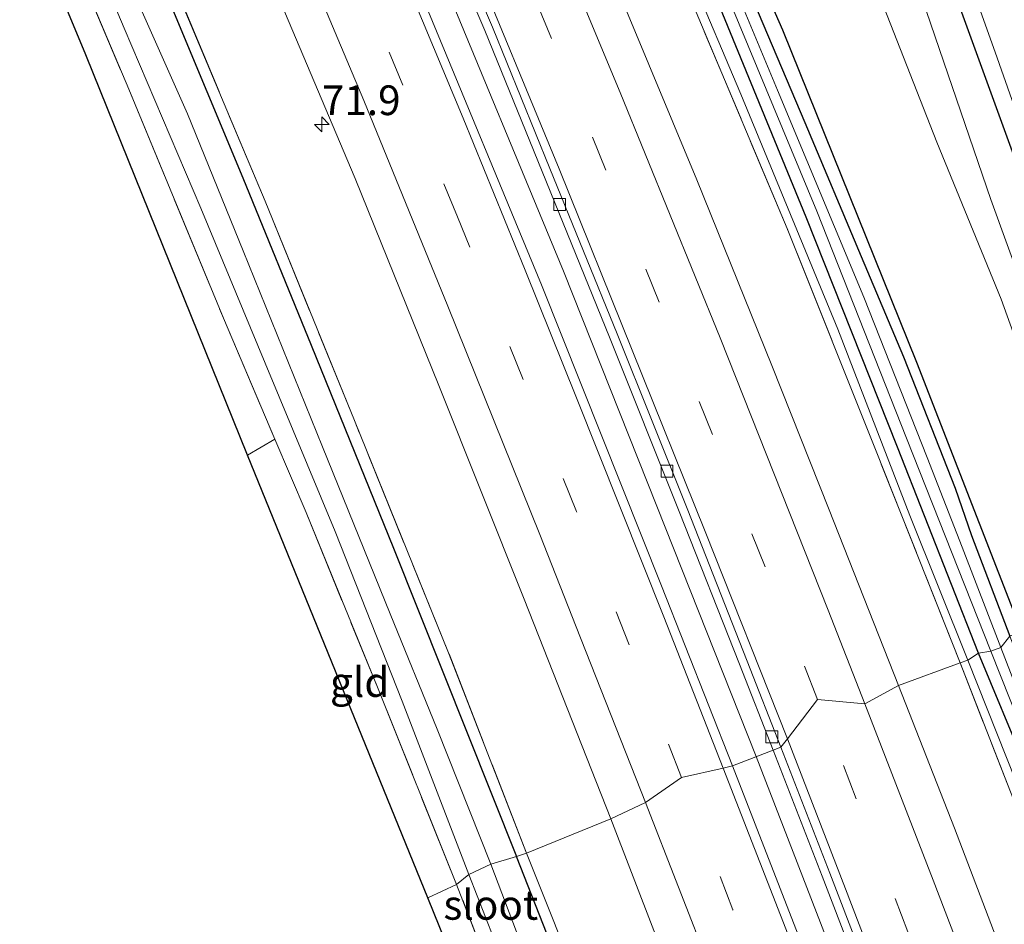
# Model space of a CAD drawing. Units: metres. Extents: x 191713 to 200010, y 400000 to 406251.
# Drawn here: x 195652 to 195735, y 400628 to 400704 of the extents above; entities that cross this region are included whole.
import ezdxf
from ezdxf.enums import TextEntityAlignment as Align

# ---------------------------------------------------------------- set-up
doc = ezdxf.new("R2010")
doc.units = ezdxf.units.M
doc.linetypes.add('IE-TERREINAFSCHEIDING', pattern=[10, 8, -2])
doc.linetypes.add('VW-3-9_STREEP', pattern=[12, 3, -9])
doc.layers.get('0').update_dxf_attribs({"lineweight": 25})
for name, color, linetype, lineweight in [('B-ME-AM-KILOMETR-S-B1', 7, 'Continuous', 18), ('B-ME-BV-GELEIDECONSTRUCTIE-GELEIDERAIL-L-B1', 213, 'BV-GELEIDERAIL', 18), ('B-ME-GR-STRUIKEN-GV-B6', 93, 'Continuous', 18), ('B-ME-GW-KRUINLIJN-L-B1', 93, 'Continuous', 18), ('B-ME-IE-GRASLAND-GV-B6', 93, 'Continuous', 18), ('B-ME-IE-GRONDWERKLIJN-GROND_INGERICHT-GV-B6', 253, 'Continuous', 18), ('B-ME-IE-GRONDWERKLIJN-GROND_NIETINGERICHT-GV-B6', 253, 'Continuous', 18), ('B-ME-IE-HULPGEOMETRIE-L-B1', 53, 'Continuous', 18), ('B-ME-IE-TERREINAFSCHEIDING-RASTERHEKWERK-L-B1', 8, 'IE-TERREINAFSCHEIDING', 18), ('B-ME-OG-WATER-GV-B6', 153, 'Continuous', 18), ('B-ME-VH-VERH_SOORT-BETON-OVERIG-GV-B6', 8, 'IE-TERREINAFSCHEIDING-NATUURLIJK-HOUTWAL', 18), ('B-ME-VH-VERH_SOORT-BITUMEN-GV-B6', 8, 'IE-TERREINAFSCHEIDING-NATUURLIJK-HOUTWAL', 18), ('B-ME-VV-KOLK-S-B1', 8, 'Continuous', 18), ('B-ME-VW-MARKERING-39STREEP-015-L-B1', 255, 'VW-3-9_STREEP', 18), ('B-ME-VW-MARKERING-STREEP-015-L-B1', 7, 'Continuous', 18)]:
    doc.layers.add(name, color=color, linetype=linetype, lineweight=lineweight)
for name, color, linetype in [('B-ME-GR-BOMENRIJ-L-B1', 10, 'Continuous'), ('B-ME-GW-INSTEEKWATERGANG-L-B1', 10, 'Continuous'), ('B-ME-KG-KADASTRAAL-OPNAMEDTMGRENS-L-B1', 10, 'Continuous')]:
    doc.layers.add(name, color=color, linetype=linetype)
doc.styles.add('NLCS-ISO', font='NLCS-ISO.TTF')
doc.linetypes.add('BV-GELEIDERAIL', pattern='A,10,-3,[108,NLCS.SHX,S=1,R=0,X=0,Y=0],-3', length=16)
doc.linetypes.add('IE-TERREINAFSCHEIDING-NATUURLIJK-HOUTWAL', pattern='A,7,-1.5,[67,NLCS.SHX,S=0.75,R=45,X=0,Y=0],-1.5,7,-1.5,[70,NLCS.SHX,S=0.75,R=0,X=0,Y=0],-1.5', length=20)

# ---------------------------------------------------------------- blocks, each defined once
blk = doc.blocks.new('hecto')
for p, q in [((0, 0.625), (-0.625, 0)), ((0, -0.625), (0, 0.625)), ((-0.625, 0), (0.625, 0)), ((0.625, 0), (0, -0.625))]:
    blk.add_line(p, q)
blk = doc.blocks.new('kolk')
blk.add_lwpolyline([(-0.5, -0.5), (0.5, -0.5), (0.5, 0.5), (-0.5, 0.5)], close=True)

msp = doc.modelspace()

# ---------------------------------------------------------------- linework, layer by layer
at = {"layer": 'B-ME-BV-GELEIDECONSTRUCTIE-GELEIDERAIL-L-B1'}
for points in [[(195713.69, 400641.971, 17.599), (195705.312, 400663.052, 17.599), (195697.439, 400682.829, 17.604), (195686.753, 400708.674, 17.604), (195676.79, 400731.983, 17.612), (195667.162, 400753.956, 17.558), (195655.546, 400779.333, 17.636), (195645.339, 400801.002, 17.649), (195636.583, 400819.002, 17.599), (195625.866, 400840.497, 17.62), (195614.313, 400862.985, 17.599), (195602.448, 400885.395, 17.55), (195591.569, 400905.227, 17.563), (195583.777, 400919.288, 17.55), (195571.139, 400941.165, 17.571), (195566.527, 400949.116, 17.561)], [(195713.69, 400641.971, 17.599), (195721.876, 400620.797, 17.556), (195730.793, 400597.138, 17.568), (195743.261, 400563.435, 17.56), (195753.79, 400534.6, 17.585), (195766.767, 400498.232, 17.581), (195777.519, 400468.085, 17.568), (195786.84, 400441.689, 17.577), (195795.741, 400416.598, 17.568), (195805.102, 400390.237, 17.568), (195813.972, 400365.066, 17.577), (195822.841, 400339.957, 17.577), (195831.762, 400314.828, 17.556), (195837.11, 400299.746, 17.544)]]:
    msp.add_polyline3d(points, dxfattribs=at)
at = {"layer": 'B-ME-GR-BOMENRIJ-L-B1'}
for points in [[(195632.926, 400979.93, 16.63), (195637.994, 400966.036, 16.594), (195644.945, 400945.333, 16.594), (195651.204, 400927.323, 16.611), (195656.166, 400912.88, 16.623), (195664.126, 400891.091, 16.853), (195672.426, 400868.709, 16.877), (195679.556, 400847.814, 16.968), (195687.86, 400825.148, 16.943), (195694.391, 400806.931, 16.943), (195700.663, 400789.706, 16.927), (195709.146, 400766.558, 16.803), (195714.995, 400749.127, 16.812), (195722.942, 400726.212, 16.824), (195729.616, 400708.347, 16.824), (195739.832, 400680.243, 16.812), (195746.995, 400660.17, 16.775), (195747.896, 400657.944, 16.795)], [(195735.944, 400652.717, 15.667), (195727.222, 400675.128, 15.667), (195715.932, 400703.114, 15.667), (195707.898, 400721.366, 15.667), (195696.425, 400749.112, 15.655), (195688.29, 400767.262, 15.573), (195676.123, 400794.91, 15.692), (195667.424, 400812.827, 15.63), (195658.91, 400830.415, 15.63), (195649.873, 400848.859, 15.655), (195641.371, 400865.232, 15.655), (195631.731, 400883.144, 15.651), (195622.381, 400900.897, 15.515), (195612.718, 400918.784, 15.515), (195603.33, 400936.248, 15.478), (195593.132, 400953.196, 15.462), (195589.525, 400959.112, 15.335)]]:
    msp.add_polyline3d(points, dxfattribs=at)
at = {"layer": 'B-ME-GR-STRUIKEN-GV-B6'}
for points in [[(195697.282, 400792.304, 16.824), (195702.322, 400779.265, 16.799), (195705.85, 400766.273, 16.734), (195709.678, 400753.214, 16.734), (195714.877, 400738.469, 16.746), (195719.162, 400726.539, 16.746), (195726.935, 400707.906, 16.726), (195733.432, 400688.848, 16.726), (195739.972, 400670.862, 16.738), (195745.087, 400657.309, 16.738), (195743.459, 400655.929, 15.675)], [(195745.087, 400657.309, 16.738), (195739.972, 400670.862, 16.738), (195733.432, 400688.848, 16.726), (195726.935, 400707.906, 16.726), (195719.162, 400726.539, 16.746), (195714.877, 400738.469, 16.746), (195709.678, 400753.214, 16.734), (195705.85, 400766.273, 16.734), (195702.322, 400779.265, 16.799), (195697.282, 400792.304, 16.824)], [(195743.459, 400655.929, 15.675), (195740.972, 400662.005, 15.651), (195734.306, 400680.463, 15.651), (195728.887, 400693.673, 15.651), (195721.906, 400711.517, 15.626), (195717.548, 400723.678, 15.655), (195713.959, 400732.639, 15.634), (195710.961, 400741.198, 15.605), (195708.343, 400749.156, 15.659), (195705.792, 400755.867, 15.712), (195704.089, 400762.011, 15.741), (195701.949, 400769.518, 15.749), (195698.91, 400779.009, 15.749), (195696.249, 400786.516, 15.802)], [(195749.529, 400658.19, 16.705), (195745.323, 400668.675, 16.656), (195740.999, 400680.867, 16.676), (195733.801, 400701.259, 16.767), (195727.521, 400718.869, 16.771), (195722.365, 400733.589, 16.758), (195716.146, 400750.766, 16.738), (195710.741, 400766.652, 16.738), (195703.655, 400786.44, 16.734)], [(195703.655, 400786.44, 16.734), (195710.741, 400766.652, 16.738), (195716.146, 400750.766, 16.738), (195722.365, 400733.589, 16.758), (195727.521, 400718.869, 16.771), (195733.801, 400701.259, 16.767), (195740.999, 400680.867, 16.676), (195745.323, 400668.675, 16.656), (195749.529, 400658.19, 16.705), (195745.087, 400657.309, 16.738)]]:
    msp.add_polyline3d(points, dxfattribs=at)
at = {"layer": 'B-ME-GW-INSTEEKWATERGANG-L-B1'}
for points in [[(195732.407, 400650.676, 15.651), (195725.574, 400668.011, 15.651), (195717.893, 400687.375, 15.651), (195709.96, 400706.664, 15.593), (195702.183, 400724.694, 15.585), (195694.419, 400743.192, 15.577), (195686.475, 400761.487, 15.573), (195678.643, 400778.897, 15.581), (195670.572, 400796.55, 15.622), (195661.573, 400815.155, 15.634), (195652.911, 400832.821, 15.659), (195643.962, 400850.971, 15.651), (195634.391, 400869.426, 15.651), (195624.607, 400888.485, 15.614), (195617.22, 400902.056, 15.568), (195608.33, 400918.67, 15.532), (195598.884, 400935.435, 15.45), (195593.061, 400945.567, 15.454), (195585.849, 400957.829, 15.348)], [(195627.052, 400787.483, 15.942), (195634.052, 400773.391, 16.069), (195641.358, 400757.108, 16.028), (195648.64, 400741.295, 16.012), (195656.394, 400723.628, 16.073), (195664.385, 400705.211, 16.065), (195670.458, 400690.676, 16.053), (195676.203, 400676.598, 16.032), (195683.125, 400659.511, 15.999), (195693.483, 400633.572, 16.053)], [(195679.121, 400785.029, 15.597), (195684.106, 400773.998, 15.548), (195688.505, 400764.379, 15.56), (195693.22, 400753.421, 15.589), (195698.032, 400741.951, 15.564), (195702.764, 400730.942, 15.519), (195708.119, 400718.331, 15.54), (195713.051, 400706.492, 15.552), (195717.768, 400695.355, 15.564), (195722.533, 400684.059, 15.659), (195726.095, 400675.623, 15.683), (195730.438, 400664.559, 15.683), (195731.822, 400660.572, 15.651), (195735.029, 400652.111, 15.605)], [(195856.582, 400306.948, 15.665), (195850.576, 400323.609, 15.665), (195843.894, 400342.396, 15.665), (195837.315, 400360.519, 15.694), (195829.916, 400381.211, 15.682), (195822.795, 400401.886, 15.665), (195815.323, 400423.197, 15.665), (195804.795, 400452.253, 15.722), (195796.715, 400475.079, 15.722), (195789.205, 400496.184, 15.734), (195780.204, 400522.168, 15.734), (195770.925, 400548.251, 15.69), (195760.311, 400577.882, 15.673), (195750.556, 400604.101, 15.661), (195740.429, 400630.702, 15.661), (195736.417, 400641.037, 15.633), (195732.407, 400650.676, 15.651)], [(195816.866, 400291.335, 16.117), (195810.222, 400309.89, 16.161), (195803.442, 400328.801, 16.153), (195796.434, 400348.737, 16.052), (195789.554, 400368.467, 16.039), (195782.502, 400387.982, 16.035), (195775.75, 400407.092, 16.011), (195768.881, 400426.258, 16.003), (195762.428, 400444.59, 16.035), (195756.219, 400462.137, 16.064), (195749.942, 400479.962, 16.092), (195742.746, 400500.5, 16.092), (195736.167, 400519.136, 16.084), (195729.715, 400537.132, 16.068), (195723.223, 400555.134, 16.06), (195716.473, 400573.553, 16.052), (195709.041, 400593.184, 16.043), (195702.215, 400611.249, 16.129), (195697.993, 400622.129, 16.048), (195693.483, 400633.572, 16.053)]]:
    msp.add_polyline3d(points, dxfattribs=at)
at = {"layer": 'B-ME-GW-KRUINLIJN-L-B1'}
for points in [[(195634.215, 400979.691, 16.516), (195637.809, 400970.407, 16.529), (195641.994, 400958.884, 16.524), (195648.403, 400941.064, 16.549), (195655.935, 400919.187, 16.553), (195662.666, 400899.822, 16.594), (195668.722, 400883.289, 16.812), (195673.888, 400868.709, 17.009), (195680.389, 400850.192, 16.832), (195685.425, 400837.065, 16.836), (195691.616, 400819.318, 16.857), (195698.142, 400802.199, 16.857), (195703.655, 400786.44, 16.734), (195710.741, 400766.652, 16.738), (195716.146, 400750.766, 16.738), (195722.365, 400733.589, 16.758), (195727.521, 400718.869, 16.771), (195733.801, 400701.259, 16.767), (195740.999, 400680.867, 16.676), (195745.323, 400668.675, 16.656), (195749.529, 400658.19, 16.705)], [(195583.985, 400957.274, 16.537), (195591.171, 400945.436, 16.578), (195600.808, 400928.751, 16.504), (195609.918, 400912.285, 16.5), (195621.723, 400890.748, 16.504), (195629.123, 400876.798, 16.533), (195638.44, 400858.522, 16.574), (195646.704, 400842.494, 16.533), (195658.693, 400818.406, 16.541), (195670.502, 400793.681, 16.553), (195679.432, 400774.027, 16.516), (195687.283, 400756.396, 16.516), (195696.047, 400736.018, 16.504), (195704.034, 400717.517, 16.508), (195712.378, 400697.716, 16.508), (195720.563, 400677.954, 16.5), (195726.607, 400662.258, 16.483), (195731.494, 400650.099, 16.471)], [(195745.087, 400657.309, 16.738), (195739.972, 400670.862, 16.738), (195733.432, 400688.848, 16.726), (195726.935, 400707.906, 16.726), (195719.162, 400726.539, 16.746), (195714.877, 400738.469, 16.746), (195709.678, 400753.214, 16.734), (195705.85, 400766.273, 16.734), (195702.322, 400779.265, 16.799), (195697.282, 400792.304, 16.824), (195694.169, 400801.307, 16.824), (195688.922, 400815.832, 16.894), (195683.634, 400830.422, 16.894), (195677.393, 400846.637, 16.939), (195671.457, 400864.14, 16.935), (195668.613, 400872.307, 16.832)], [(195731.494, 400650.099, 16.471), (195736.385, 400637.793, 16.462), (195744.418, 400616.971, 16.373), (195750.887, 400599.996, 16.283), (195759.089, 400578.092, 16.235), (195766.849, 400557.017, 16.198), (195774.251, 400536.456, 16.182), (195783.165, 400511.094, 16.165), (195792.319, 400485.255, 16.178), (195799.981, 400463.47, 16.231), (195810.219, 400434.84, 16.182), (195820.618, 400405.715, 16.157), (195827.226, 400386.649, 16.08), (195835.858, 400362.192, 16.117), (195844.063, 400339.138, 16.17), (195852.454, 400315.857, 16.092), (195855.771, 400307.055, 16.104)]]:
    msp.add_polyline3d(points, dxfattribs=at)
at = {"layer": 'B-ME-IE-GRASLAND-GV-B6'}
for points in [[(195575.383, 400936.918, 16.582), (195583.595, 400922.618, 16.574), (195589.904, 400911.385, 16.623), (195599.294, 400894.262, 16.607), (195608.807, 400876.655, 16.602), (195616.773, 400861.588, 16.627), (195624.802, 400845.92, 16.602), (195632.906, 400829.773, 16.664), (195640.085, 400815.294, 16.668), (195645.755, 400803.562, 16.623), (195652.984, 400788.369, 16.623), (195659.372, 400774.595, 16.602), (195666.076, 400759.857, 16.602), (195673.061, 400744.289, 16.594), (195679.536, 400729.474, 16.594), (195685.549, 400715.431, 16.594), (195690.826, 400703.085, 16.594), (195695.651, 400691.211, 16.594), (195701.333, 400677.283, 16.566), (195707.207, 400662.591, 16.582), (195712.271, 400649.737, 16.594), (195715.099, 400642.514, 16.59), (195711.684, 400641.193, 16.853)], [(195711.684, 400641.193, 16.853), (195705.703, 400656.338, 16.873), (195695.589, 400681.674, 16.869), (195685.758, 400705.482, 16.869), (195677.219, 400725.595, 16.857), (195668.664, 400745.248, 16.886), (195659.932, 400764.725, 16.865), (195651.703, 400782.501, 16.906), (195641.925, 400803.184, 16.873), (195632.811, 400821.868, 16.886), (195624.879, 400837.734, 16.877), (195615.092, 400856.846, 16.873), (195608.379, 400869.677, 16.861), (195598.437, 400888.218, 16.845), (195589.518, 400904.469, 16.845), (195580.652, 400920.345, 16.857), (195571.476, 400936.336, 16.824)], [(195579.711, 400899.117, 16.574), (195590.729, 400879.019, 16.553), (195602.705, 400856.456, 16.541), (195612.18, 400838.027, 16.598), (195621.355, 400819.757, 16.598), (195631.427, 400799.162, 16.566), (195639.984, 400781.1, 16.582), (195648.423, 400762.966, 16.582), (195656.864, 400744.179, 16.619), (195663.917, 400728.032, 16.545), (195672.109, 400709.103, 16.545), (195679.903, 400690.621, 16.586), (195686.944, 400673.212, 16.529), (195694.132, 400655.225, 16.566), (195701.436, 400636.727, 16.578)], [(195701.436, 400636.727, 16.578), (195694.325, 400633.835, 16.172), (195687.778, 400650.708, 16.196), (195679.838, 400670.25, 16.192), (195672.32, 400688.73, 16.196), (195664.226, 400708.008, 16.159), (195656.121, 400726.961, 16.176), (195647.238, 400747.158, 16.184), (195638.202, 400766.879, 16.168), (195629.875, 400784.682, 16.274), (195620.321, 400804.446, 16.254), (195611.66, 400822.078, 16.209), (195602.484, 400839.971, 16.172), (195593.567, 400857.264, 16.135), (195584.239, 400874.782, 16.139), (195575.448, 400891.092, 16.139)], [(195575.448, 400891.092, 16.139), (195584.239, 400874.782, 16.139), (195593.567, 400857.264, 16.135), (195602.484, 400839.971, 16.172), (195611.66, 400822.078, 16.209), (195620.321, 400804.446, 16.254), (195629.875, 400784.682, 16.274), (195638.202, 400766.879, 16.168), (195647.238, 400747.158, 16.184), (195656.121, 400726.961, 16.176), (195664.226, 400708.008, 16.159), (195672.32, 400688.73, 16.196), (195679.838, 400670.25, 16.192), (195687.778, 400650.708, 16.196), (195694.325, 400633.835, 16.172), (195693.483, 400633.572, 16.053)], [(195576.726, 400885.334, 15.93), (195585.22, 400870.066, 15.93), (195594.613, 400852.369, 15.921), (195602.753, 400836.415, 15.921), (195612.224, 400817.563, 15.921), (195619.965, 400802.114, 15.942), (195627.052, 400787.483, 15.942), (195634.052, 400773.391, 16.069), (195641.358, 400757.108, 16.028), (195648.64, 400741.295, 16.012), (195656.394, 400723.628, 16.073), (195664.385, 400705.211, 16.065), (195670.458, 400690.676, 16.053), (195676.203, 400676.598, 16.032), (195683.125, 400659.511, 15.999), (195693.483, 400633.572, 16.053), (195691.342, 400632.914, 15.047)], [(195693.483, 400633.572, 16.053), (195683.125, 400659.511, 15.999), (195676.203, 400676.598, 16.032), (195670.458, 400690.676, 16.053), (195664.385, 400705.211, 16.065), (195656.394, 400723.628, 16.073), (195648.64, 400741.295, 16.012), (195641.358, 400757.108, 16.028), (195634.052, 400773.391, 16.069), (195627.052, 400787.483, 15.942), (195619.965, 400802.114, 15.942), (195612.224, 400817.563, 15.921), (195602.753, 400836.415, 15.921), (195594.613, 400852.369, 15.921), (195585.22, 400870.066, 15.93), (195576.726, 400885.334, 15.93)], [(195688.454, 400631.212, 15.872), (195681.776, 400647.819, 15.889), (195675.767, 400662.528, 15.901), (195673.151, 400668.68, 15.898), (195668.813, 400678.885, 15.893), (195660.832, 400698.139, 15.893), (195653.143, 400716.343, 15.913), (195646.188, 400732.2, 15.716), (195638.003, 400750.853, 15.712), (195629.857, 400768.798, 15.708), (195624.627, 400779.751, 15.704), (195620.191, 400788.882, 15.7), (195612.42, 400805.178, 15.7), (195606.439, 400817.214, 15.7), (195600.4, 400829.332, 15.671), (195593.793, 400842.204, 15.675), (195586.572, 400855.617, 15.802), (195580.454, 400867.3, 15.794), (195573.219, 400880.498, 15.782)], [(195691.342, 400632.914, 15.047), (195686.824, 400644.272, 15.019), (195682.849, 400653.982, 15.019), (195677.142, 400668.055, 15.006), (195670.463, 400684.554, 15.006), (195665.784, 400696.081, 15.006), (195661.618, 400705.421, 14.994), (195656.463, 400717.355, 14.994), (195650.817, 400730.401, 14.994), (195643.771, 400746.2, 14.986), (195637.106, 400760.562, 14.986), (195631.524, 400773.085, 14.986), (195625.921, 400784.714, 14.965), (195620.173, 400796.194, 14.916), (195615.556, 400805.983, 14.908), (195610.344, 400816.949, 14.863), (195604.299, 400828.525, 14.863), (195599.084, 400838.777, 14.863), (195593.13, 400850.129, 14.855), (195587.921, 400860.203, 14.855), (195583.316, 400869.084, 14.85), (195578.073, 400878.555, 14.838)], [(195578.777, 400873.908, 14.85), (195581.707, 400868.33, 14.85), (195588.717, 400855.197, 14.945), (195596.722, 400839.896, 14.957), (195600.477, 400832.552, 14.982), (195606.262, 400820.927, 14.998), (195614.682, 400804.03, 15.019), (195621.79, 400789.1, 15.031), (195629.366, 400773.23, 15.035), (195636.858, 400757.154, 15.035), (195645.17, 400738.783, 15.035), (195653.104, 400720.703, 15.035), (195660.439, 400703.288, 15.035), (195666.896, 400688.144, 15.035), (195672.328, 400675.08, 15.035), (195678.22, 400660.917, 15.035), (195683.856, 400646.639, 15.039), (195689.467, 400632.04, 15.047), (195688.454, 400631.212, 15.872)], [(195670.572, 400796.55, 15.622), (195678.643, 400778.897, 15.581), (195686.475, 400761.487, 15.573), (195694.419, 400743.192, 15.577), (195702.183, 400724.694, 15.585), (195709.96, 400706.664, 15.593), (195717.893, 400687.375, 15.651), (195725.574, 400668.011, 15.651), (195732.407, 400650.676, 15.651), (195731.494, 400650.099, 16.471)], [(195732.407, 400650.676, 15.651), (195725.574, 400668.011, 15.651), (195717.893, 400687.375, 15.651), (195709.96, 400706.664, 15.593), (195702.183, 400724.694, 15.585), (195694.419, 400743.192, 15.577), (195686.475, 400761.487, 15.573), (195678.643, 400778.897, 15.581), (195670.572, 400796.55, 15.622)], [(195669.67, 400793.708, 16.619), (195678.841, 400773.868, 16.611), (195687.801, 400753.562, 16.611), (195696.151, 400734.022, 16.611), (195704.391, 400714.717, 16.611), (195716.286, 400686.421, 16.631), (195723.783, 400667.677, 16.639), (195730.868, 400649.86, 16.639), (195725.657, 400647.949, 16.89)], [(195730.868, 400649.86, 16.639), (195723.783, 400667.677, 16.639), (195716.286, 400686.421, 16.631), (195704.391, 400714.717, 16.611), (195696.151, 400734.022, 16.611), (195687.801, 400753.562, 16.611), (195678.841, 400773.868, 16.611), (195669.67, 400793.708, 16.619)], [(195670.502, 400793.681, 16.553), (195679.432, 400774.027, 16.516), (195687.283, 400756.396, 16.516), (195696.047, 400736.018, 16.504), (195704.034, 400717.517, 16.508), (195712.378, 400697.716, 16.508), (195720.563, 400677.954, 16.5), (195726.607, 400662.258, 16.483), (195731.494, 400650.099, 16.471), (195730.868, 400649.86, 16.639)], [(195731.494, 400650.099, 16.471), (195726.607, 400662.258, 16.483), (195720.563, 400677.954, 16.5), (195712.378, 400697.716, 16.508), (195704.034, 400717.517, 16.508), (195696.047, 400736.018, 16.504), (195687.283, 400756.396, 16.516), (195679.432, 400774.027, 16.516), (195670.502, 400793.681, 16.553)], [(195679.121, 400785.029, 15.597), (195684.106, 400773.998, 15.548), (195688.505, 400764.379, 15.56), (195693.22, 400753.421, 15.589), (195698.032, 400741.951, 15.564), (195702.764, 400730.942, 15.519), (195708.119, 400718.331, 15.54), (195713.051, 400706.492, 15.552), (195717.768, 400695.355, 15.564), (195722.533, 400684.059, 15.659), (195726.095, 400675.623, 15.683), (195730.438, 400664.559, 15.683), (195731.822, 400660.572, 15.651), (195735.029, 400652.111, 15.605), (195734.285, 400651.161, 15.056)], [(195725.657, 400647.949, 16.89), (195719.825, 400662.734, 16.902), (195714.985, 400674.882, 16.869), (195708.68, 400690.512, 16.902), (195698.727, 400714.485, 16.845), (195688.846, 400737.743, 16.914), (195683.1, 400750.864, 16.927), (195675.644, 400767.507, 16.935), (195668.334, 400783.393, 16.939)], [(195678.174, 400782.502, 15.101), (195686.675, 400763.781, 15.101), (195694.859, 400744.625, 15.039), (195702.808, 400725.866, 15.06), (195710.861, 400706.948, 15.076), (195718.778, 400687.883, 15.076), (195726.346, 400668.778, 15.056), (195733.434, 400650.84, 15.056), (195732.407, 400650.676, 15.651)], [(195734.285, 400651.161, 15.056), (195731.029, 400659.595, 15.056), (195728.09, 400667.144, 15.072), (195722.737, 400680.644, 15.076), (195715.468, 400698.076, 15.068), (195710.013, 400711.234, 15.068), (195704.438, 400724.535, 15.068), (195701.114, 400732.171, 15.072), (195696.124, 400743.716, 15.043), (195691.676, 400754.354, 15.031), (195685.53, 400768.317, 15.015), (195679.574, 400781.548, 15.084)], [(195772.347, 400549.556, 15.165), (195765.318, 400569.235, 15.165), (195759.235, 400585.376, 15.153), (195753.139, 400601.614, 15.129), (195747.579, 400616.351, 15.129), (195741.903, 400631.347, 15.129), (195737.057, 400643.958, 15.088), (195734.285, 400651.161, 15.056), (195735.029, 400652.111, 15.605), (195738.965, 400641.932, 15.608), (195745.607, 400625.108, 15.641), (195751.087, 400610.34, 15.621), (195756.721, 400594.755, 15.576), (195763.367, 400577.536, 15.604), (195768.539, 400563.42, 15.588), (195776.073, 400542.021, 15.612)], [(195774.251, 400536.456, 16.182), (195766.849, 400557.017, 16.198), (195759.089, 400578.092, 16.235), (195750.887, 400599.996, 16.283), (195744.418, 400616.971, 16.373), (195736.385, 400637.793, 16.462), (195731.494, 400650.099, 16.471), (195732.407, 400650.676, 15.651), (195736.417, 400641.037, 15.633), (195740.429, 400630.702, 15.661), (195750.556, 400604.101, 15.661), (195760.311, 400577.882, 15.673), (195770.925, 400548.251, 15.69)], [(195770.925, 400548.251, 15.69), (195760.311, 400577.882, 15.673), (195750.556, 400604.101, 15.661), (195740.429, 400630.702, 15.661), (195736.417, 400641.037, 15.633), (195732.407, 400650.676, 15.651), (195733.434, 400650.84, 15.056), (195736.702, 400642.651, 15.088), (195743.787, 400624.172, 15.096), (195750.552, 400606.333, 15.112), (195757.095, 400589.179, 15.12), (195763.574, 400571.532, 15.137), (195770.091, 400553.855, 15.161), (195776.208, 400536.241, 15.165)], [(195766.406, 400538.803, 16.605), (195760.1, 400556.398, 16.601), (195752.658, 400576.515, 16.605), (195746.081, 400594.504, 16.747), (195738.077, 400615.773, 16.832), (195730.374, 400635.954, 16.836), (195725.657, 400647.949, 16.89), (195730.868, 400649.86, 16.639), (195736.434, 400635.559, 16.617), (195743.174, 400618.273, 16.495), (195750.014, 400600.573, 16.43), (195756.311, 400583.736, 16.405), (195762.695, 400566.788, 16.344), (195769.363, 400548.38, 16.328)], [(195769.363, 400548.38, 16.328), (195762.695, 400566.788, 16.344), (195756.311, 400583.736, 16.405), (195750.014, 400600.573, 16.43), (195743.174, 400618.273, 16.495), (195736.434, 400635.559, 16.617), (195730.868, 400649.86, 16.639), (195731.494, 400650.099, 16.471), (195736.385, 400637.793, 16.462), (195744.418, 400616.971, 16.373), (195750.887, 400599.996, 16.283), (195759.089, 400578.092, 16.235), (195766.849, 400557.017, 16.198), (195774.251, 400536.456, 16.182)], [(195751.241, 400535.293, 16.812), (195744.674, 400553.345, 16.836), (195738.415, 400570.417, 16.824), (195731.89, 400587.995, 16.824), (195725.304, 400605.686, 16.828), (195717.605, 400625.946, 16.828), (195711.684, 400641.193, 16.853), (195715.099, 400642.514, 16.59), (195719.238, 400631.898, 16.645), (195724.038, 400619.435, 16.666), (195729.709, 400604.416, 16.674), (195734.813, 400590.816, 16.682), (195741.375, 400572.889, 16.69), (195745.979, 400560.515, 16.771), (195746.635, 400560.759, 16.723), (195751.841, 400546.25, 16.743)], [(195731.29, 400535.298, 16.186), (195724.694, 400553.24, 16.165), (195717.865, 400571.884, 16.165), (195710.918, 400590.44, 16.174), (195703.822, 400609.551, 16.202), (195696.706, 400627.957, 16.109), (195694.325, 400633.835, 16.172), (195701.436, 400636.727, 16.578), (195705.062, 400627.343, 16.56), (195711.112, 400611.665, 16.56), (195717.697, 400594.182, 16.564), (195723.937, 400577.354, 16.536), (195730.16, 400560.409, 16.56), (195736.819, 400542.234, 16.511)], [(195726.656, 400539.813, 15.055), (195721.165, 400555.092, 15.055), (195715.386, 400570.305, 15.055), (195709.083, 400587.207, 15.055), (195702.91, 400603.421, 15.055), (195698.59, 400614.733, 15.055), (195694.102, 400625.598, 15.055), (195691.342, 400632.914, 15.047), (195693.483, 400633.572, 16.053), (195697.993, 400622.129, 16.048), (195702.215, 400611.249, 16.129), (195709.041, 400593.184, 16.043), (195716.473, 400573.553, 16.052), (195723.223, 400555.134, 16.06), (195729.715, 400537.132, 16.068)], [(195729.715, 400537.132, 16.068), (195723.223, 400555.134, 16.06), (195716.473, 400573.553, 16.052), (195709.041, 400593.184, 16.043), (195702.215, 400611.249, 16.129), (195697.993, 400622.129, 16.048), (195693.483, 400633.572, 16.053), (195694.325, 400633.835, 16.172), (195696.706, 400627.957, 16.109), (195703.822, 400609.551, 16.202), (195710.918, 400590.44, 16.174), (195717.865, 400571.884, 16.165), (195724.694, 400553.24, 16.165), (195731.29, 400535.298, 16.186)], [(195725.771, 400532.235, 15.706), (195717.963, 400553.603, 15.706), (195710.816, 400573.25, 15.706), (195702.957, 400593.519, 15.779), (195695.464, 400613.101, 15.804), (195688.454, 400631.212, 15.872), (195689.467, 400632.04, 15.047), (195692.276, 400624.859, 15.055), (195696.266, 400615.024, 15.055), (195703.224, 400596.939, 15.055), (195709.678, 400579.782, 15.055), (195716.145, 400562.423, 15.055), (195722.356, 400545.165, 15.055)]]:
    msp.add_polyline3d(points, dxfattribs=at)
at = {"layer": 'B-ME-IE-GRONDWERKLIJN-GROND_INGERICHT-GV-B6'}
for points in [[(195573.219, 400880.498, 15.782), (195580.454, 400867.3, 15.794), (195586.572, 400855.617, 15.802), (195593.793, 400842.204, 15.675), (195600.4, 400829.332, 15.671), (195606.439, 400817.214, 15.7), (195612.42, 400805.178, 15.7), (195620.191, 400788.882, 15.7), (195624.627, 400779.751, 15.704), (195629.857, 400768.798, 15.708), (195638.003, 400750.853, 15.712), (195646.188, 400732.2, 15.716), (195653.143, 400716.343, 15.913), (195660.832, 400698.139, 15.893), (195668.813, 400678.885, 15.893), (195673.151, 400668.68, 15.898), (195670.829, 400667.335, 15.958)], [(195670.829, 400667.335, 15.958), (195657.235, 400701.037, 15.88), (195641.566, 400738.617, 15.835), (195571.13, 400879.868, 15.716)], [(195686.024, 400630.072, 15.872), (195670.829, 400667.335, 15.958), (195673.151, 400668.68, 15.898), (195675.767, 400662.528, 15.901), (195681.776, 400647.819, 15.889), (195688.454, 400631.212, 15.872), (195686.024, 400630.072, 15.872)], [(195686.024, 400630.072, 15.872), (195688.454, 400631.212, 15.872), (195695.464, 400613.101, 15.804), (195702.957, 400593.519, 15.779), (195710.816, 400573.25, 15.706), (195717.963, 400553.603, 15.706), (195725.771, 400532.235, 15.706)], [(195722.065, 400536.883, 15.653), (195710.226, 400570.287, 15.653), (195686.024, 400630.072, 15.872)]]:
    msp.add_polyline3d(points, dxfattribs=at)
at = {"layer": 'B-ME-IE-GRONDWERKLIJN-GROND_NIETINGERICHT-GV-B6'}
for points in [[(195696.249, 400786.516, 15.802), (195698.91, 400779.009, 15.749), (195701.949, 400769.518, 15.749), (195704.089, 400762.011, 15.741), (195705.792, 400755.867, 15.712), (195708.343, 400749.156, 15.659), (195710.961, 400741.198, 15.605), (195713.959, 400732.639, 15.634), (195717.548, 400723.678, 15.655), (195721.906, 400711.517, 15.626), (195728.887, 400693.673, 15.651), (195734.306, 400680.463, 15.651), (195740.972, 400662.005, 15.651), (195743.459, 400655.929, 15.675), (195735.029, 400652.111, 15.605)], [(195735.029, 400652.111, 15.605), (195731.822, 400660.572, 15.651), (195730.438, 400664.559, 15.683), (195726.095, 400675.623, 15.683), (195722.533, 400684.059, 15.659), (195717.768, 400695.355, 15.564), (195713.051, 400706.492, 15.552), (195708.119, 400718.331, 15.54), (195702.764, 400730.942, 15.519), (195698.032, 400741.951, 15.564), (195693.22, 400753.421, 15.589), (195688.505, 400764.379, 15.56), (195684.106, 400773.998, 15.548), (195679.121, 400785.029, 15.597)]]:
    msp.add_polyline3d(points, dxfattribs=at)
at = {"layer": 'B-ME-IE-HULPGEOMETRIE-L-B1'}
msp.add_polyline3d([(195686.024, 400630.072, 15.872), (195688.454, 400631.212, 15.872), (195689.467, 400632.04, 15.047), (195691.342, 400632.914, 15.047), (195693.483, 400633.572, 16.053), (195694.325, 400633.835, 16.172), (195701.436, 400636.727, 16.578), (195704.37, 400638.105, 16.627), (195707.392, 400640.217, 16.713), (195710.913, 400641.005, 16.824), (195711.684, 400641.193, 16.853), (195715.099, 400642.514, 16.59), (195715.751, 400642.769, 16.574), (195716.305, 400643.459, 16.602), (195718.856, 400646.788, 16.783), (195722.829, 400646.399, 16.828), (195725.657, 400647.949, 16.89), (195730.868, 400649.86, 16.639), (195731.494, 400650.099, 16.471), (195732.407, 400650.676, 15.651), (195733.434, 400650.84, 15.056), (195734.285, 400651.161, 15.056), (195735.029, 400652.111, 15.605)], dxfattribs=at)
at = {"layer": 'B-ME-IE-TERREINAFSCHEIDING-RASTERHEKWERK-L-B1'}
for points in [[(195730.868, 400649.86, 16.639), (195723.783, 400667.677, 16.639), (195716.286, 400686.421, 16.631), (195704.391, 400714.717, 16.611), (195696.151, 400734.022, 16.611), (195687.801, 400753.562, 16.611), (195678.841, 400773.868, 16.611), (195669.67, 400793.708, 16.619), (195659.759, 400814.61, 16.676), (195649.696, 400835.101, 16.639), (195638.844, 400856.31, 16.693), (195629.991, 400873.569, 16.689), (195620.153, 400892.258, 16.611), (195610.355, 400910.231, 16.611), (195599.783, 400929.265, 16.607), (195590.113, 400945.816, 16.607), (195583.551, 400956.798, 16.579)], [(195694.325, 400633.835, 16.172), (195687.778, 400650.708, 16.196), (195679.838, 400670.25, 16.192), (195672.32, 400688.73, 16.196), (195664.226, 400708.008, 16.159), (195656.121, 400726.961, 16.176), (195647.238, 400747.158, 16.184), (195638.202, 400766.879, 16.168), (195629.875, 400784.682, 16.274), (195620.321, 400804.446, 16.254), (195611.66, 400822.078, 16.209), (195602.484, 400839.971, 16.172), (195593.567, 400857.264, 16.135), (195584.239, 400874.782, 16.139), (195575.448, 400891.092, 16.139), (195566.407, 400907.196, 16.139), (195559.152, 400920.23, 16.139), (195553.875, 400931.369, 16.151), (195549.004, 400940.507, 16.195)], [(195624.627, 400779.751, 15.704), (195629.857, 400768.798, 15.708), (195638.003, 400750.853, 15.712), (195646.188, 400732.2, 15.716), (195653.143, 400716.343, 15.913), (195660.832, 400698.139, 15.893), (195668.813, 400678.885, 15.893), (195673.151, 400668.68, 15.898), (195675.767, 400662.528, 15.901), (195681.776, 400647.819, 15.889), (195688.454, 400631.212, 15.872)], [(195855.049, 400306.672, 16.267), (195848.67, 400324.56, 16.267), (195841.408, 400345.03, 16.312), (195830.466, 400375.78, 16.263), (195822.956, 400396.789, 16.275), (195815.653, 400417.425, 16.271), (195808.817, 400436.801, 16.292), (195801.167, 400458.091, 16.296), (195794.799, 400476.129, 16.381), (195788.625, 400493.606, 16.304), (195782.41, 400511.477, 16.304), (195776.052, 400529.566, 16.336), (195769.363, 400548.38, 16.328), (195762.695, 400566.788, 16.344), (195756.311, 400583.736, 16.405), (195750.014, 400600.573, 16.43), (195743.174, 400618.273, 16.495), (195736.434, 400635.559, 16.617), (195730.868, 400649.86, 16.639)], [(195817.62, 400291.699, 16.235), (195811.884, 400307.903, 16.235), (195805.194, 400326.393, 16.239), (195798.411, 400346.043, 16.222), (195791.836, 400364.598, 16.165), (195782.938, 400390.1, 16.165), (195775.536, 400410.869, 16.178), (195768.132, 400431.582, 16.194), (195761.051, 400451.454, 16.214), (195753.746, 400472.125, 16.214), (195746.387, 400493.005, 16.178), (195739.22, 400513.232, 16.186), (195731.29, 400535.298, 16.186), (195724.694, 400553.24, 16.165), (195717.865, 400571.884, 16.165), (195710.918, 400590.44, 16.174), (195703.822, 400609.551, 16.202), (195696.706, 400627.957, 16.109), (195694.325, 400633.835, 16.172)], [(195807.379, 400301.344, 15.965), (195804.124, 400310.288, 15.962), (195797.058, 400330.501, 15.962), (195790.079, 400351.018, 15.828), (195782.966, 400371.078, 15.816), (195776.046, 400390.571, 15.795), (195769.228, 400410.109, 15.783), (195762.807, 400428.606, 15.645), (195755.98, 400447.987, 15.633), (195748.288, 400469.419, 15.633), (195740.646, 400490.488, 15.694), (195733.211, 400511.363, 15.726), (195725.771, 400532.235, 15.706), (195717.963, 400553.603, 15.706), (195710.816, 400573.25, 15.706), (195702.957, 400593.519, 15.779), (195695.464, 400613.101, 15.804), (195688.454, 400631.212, 15.872)]]:
    msp.add_polyline3d(points, dxfattribs=at)
at = {"layer": 'B-ME-KG-KADASTRAAL-OPNAMEDTMGRENS-L-B1'}
for points in [[(195686.024, 400630.072, 15.872), (195670.829, 400667.335, 15.958), (195657.235, 400701.037, 15.88), (195641.566, 400738.617, 15.835), (195571.13, 400879.868, 15.716), (195541.532, 400930.671, 15.724), (195535.613, 400927.539, 15.708), (195533.672, 400929.515, 15.823), (195532.556, 400933.612, 15.845)], [(195809.79, 400288.455, 15.954), (195805.239, 400300.23, 16.015), (195785.506, 400356.289, 15.881), (195764.613, 400415.79, 15.69), (195722.065, 400536.883, 15.653), (195710.226, 400570.287, 15.653), (195686.024, 400630.072, 15.872)]]:
    msp.add_polyline3d(points, dxfattribs=at)
at = {"layer": 'B-ME-OG-WATER-GV-B6'}
for points in [[(195578.073, 400878.555, 14.838), (195583.316, 400869.084, 14.85), (195587.921, 400860.203, 14.855), (195593.13, 400850.129, 14.855), (195599.084, 400838.777, 14.863), (195604.299, 400828.525, 14.863), (195610.344, 400816.949, 14.863), (195615.556, 400805.983, 14.908), (195620.173, 400796.194, 14.916), (195625.921, 400784.714, 14.965), (195631.524, 400773.085, 14.986), (195637.106, 400760.562, 14.986), (195643.771, 400746.2, 14.986), (195650.817, 400730.401, 14.994), (195656.463, 400717.355, 14.994), (195661.618, 400705.421, 14.994), (195665.784, 400696.081, 15.006), (195670.463, 400684.554, 15.006), (195677.142, 400668.055, 15.006), (195682.849, 400653.982, 15.019), (195686.824, 400644.272, 15.019), (195691.342, 400632.914, 15.047), (195689.467, 400632.04, 15.047)], [(195689.467, 400632.04, 15.047), (195683.856, 400646.639, 15.039), (195678.22, 400660.917, 15.035), (195672.328, 400675.08, 15.035), (195666.896, 400688.144, 15.035), (195660.439, 400703.288, 15.035), (195653.104, 400720.703, 15.035), (195645.17, 400738.783, 15.035), (195636.858, 400757.154, 15.035), (195629.366, 400773.23, 15.035), (195621.79, 400789.1, 15.031), (195614.682, 400804.03, 15.019), (195606.262, 400820.927, 14.998), (195600.477, 400832.552, 14.982), (195596.722, 400839.896, 14.957), (195588.717, 400855.197, 14.945), (195581.707, 400868.33, 14.85), (195578.777, 400873.908, 14.85)], [(195733.434, 400650.84, 15.056), (195726.346, 400668.778, 15.056), (195718.778, 400687.883, 15.076), (195710.861, 400706.948, 15.076), (195702.808, 400725.866, 15.06), (195694.859, 400744.625, 15.039), (195686.675, 400763.781, 15.101), (195678.174, 400782.502, 15.101)], [(195679.574, 400781.548, 15.084), (195685.53, 400768.317, 15.015), (195691.676, 400754.354, 15.031), (195696.124, 400743.716, 15.043), (195701.114, 400732.171, 15.072), (195704.438, 400724.535, 15.068), (195710.013, 400711.234, 15.068), (195715.468, 400698.076, 15.068), (195722.737, 400680.644, 15.076), (195728.09, 400667.144, 15.072), (195731.029, 400659.595, 15.056), (195734.285, 400651.161, 15.056), (195733.434, 400650.84, 15.056)], [(195776.208, 400536.241, 15.165), (195770.091, 400553.855, 15.161), (195763.574, 400571.532, 15.137), (195757.095, 400589.179, 15.12), (195750.552, 400606.333, 15.112), (195743.787, 400624.172, 15.096), (195736.702, 400642.651, 15.088), (195733.434, 400650.84, 15.056), (195734.285, 400651.161, 15.056), (195737.057, 400643.958, 15.088), (195741.903, 400631.347, 15.129), (195747.579, 400616.351, 15.129), (195753.139, 400601.614, 15.129), (195759.235, 400585.376, 15.153), (195765.318, 400569.235, 15.165), (195772.347, 400549.556, 15.165)], [(195689.467, 400632.04, 15.047), (195691.342, 400632.914, 15.047), (195694.102, 400625.598, 15.055), (195692.276, 400624.859, 15.055), (195689.467, 400632.04, 15.047)]]:
    msp.add_polyline3d(points, dxfattribs=at)
at = {"layer": 'B-ME-VH-VERH_SOORT-BETON-OVERIG-GV-B6'}
for points in [[(195715.751, 400642.769, 16.574), (195715.099, 400642.514, 16.59), (195712.271, 400649.737, 16.594), (195707.207, 400662.591, 16.582), (195701.333, 400677.283, 16.566), (195695.651, 400691.211, 16.594), (195690.826, 400703.085, 16.594), (195685.549, 400715.431, 16.594), (195679.536, 400729.474, 16.594), (195673.061, 400744.289, 16.594), (195666.076, 400759.857, 16.602), (195659.372, 400774.595, 16.602), (195652.984, 400788.369, 16.623), (195645.755, 400803.562, 16.623), (195640.085, 400815.294, 16.668), (195632.906, 400829.773, 16.664), (195624.802, 400845.92, 16.602), (195616.773, 400861.588, 16.627), (195608.807, 400876.655, 16.602), (195599.294, 400894.262, 16.607), (195589.904, 400911.385, 16.623), (195583.595, 400922.618, 16.574), (195575.383, 400936.918, 16.582)], [(195575.99, 400937.267, 16.619), (195584.204, 400922.964, 16.594), (195590.516, 400911.725, 16.631), (195599.909, 400894.597, 16.631), (195609.424, 400876.985, 16.582), (195617.394, 400861.911, 16.602), (195625.426, 400846.237, 16.607), (195633.532, 400830.085, 16.643), (195640.714, 400815.602, 16.643), (195646.386, 400803.865, 16.607), (195653.618, 400788.667, 16.639), (195660.008, 400774.887, 16.594), (195666.714, 400760.145, 16.574), (195673.701, 400744.572, 16.598), (195680.178, 400729.752, 16.545), (195686.193, 400715.706, 16.553), (195691.472, 400703.354, 16.549), (195696.299, 400691.475, 16.549), (195701.982, 400677.545, 16.475), (195707.858, 400662.849, 16.549), (195712.923, 400649.993, 16.578), (195715.751, 400642.769, 16.574)], [(195715.751, 400642.769, 16.574), (195719.891, 400632.15, 16.568), (195724.692, 400619.684, 16.568), (195730.364, 400604.663, 16.584), (195735.469, 400591.059, 16.633), (195742.032, 400573.131, 16.617), (195746.635, 400560.759, 16.723), (195745.979, 400560.515, 16.771), (195741.375, 400572.889, 16.69), (195734.813, 400590.816, 16.682), (195729.709, 400604.416, 16.674), (195724.038, 400619.435, 16.666), (195719.238, 400631.898, 16.645), (195715.099, 400642.514, 16.59), (195715.751, 400642.769, 16.574)]]:
    msp.add_polyline3d(points, dxfattribs=at)
at = {"layer": 'B-ME-VH-VERH_SOORT-BITUMEN-GV-B6'}
for points in [[(195578.742, 400954.721, 16.836), (195585.027, 400943.928, 16.898), (195592.107, 400931.441, 16.898), (195599.063, 400919.104, 16.898), (195606.738, 400905.356, 16.886), (195614.573, 400890.875, 16.927), (195621.939, 400877.136, 16.939), (195628.771, 400864.035, 16.927), (195635.318, 400851.321, 16.955), (195639.619, 400842.883, 16.951), (195647.934, 400826.077, 16.935), (195654.276, 400813.104, 16.931), (195660.284, 400800.776, 16.935), (195668.334, 400783.393, 16.939), (195675.644, 400767.507, 16.935), (195683.1, 400750.864, 16.927), (195688.846, 400737.743, 16.914), (195698.727, 400714.485, 16.845), (195708.68, 400690.512, 16.902), (195714.985, 400674.882, 16.869), (195719.825, 400662.734, 16.902), (195725.657, 400647.949, 16.89)], [(195571.476, 400936.336, 16.824), (195580.652, 400920.345, 16.857), (195589.518, 400904.469, 16.845), (195598.437, 400888.218, 16.845), (195608.379, 400869.677, 16.861), (195615.092, 400856.846, 16.873), (195624.879, 400837.734, 16.877), (195632.811, 400821.868, 16.886), (195641.925, 400803.184, 16.873), (195651.703, 400782.501, 16.906), (195659.932, 400764.725, 16.865), (195668.664, 400745.248, 16.886), (195677.219, 400725.595, 16.857), (195685.758, 400705.482, 16.869), (195695.589, 400681.674, 16.869), (195705.703, 400656.338, 16.873), (195711.684, 400641.193, 16.853)], [(195711.684, 400641.193, 16.853), (195710.913, 400641.005, 16.824), (195707.392, 400640.217, 16.713), (195704.37, 400638.105, 16.627), (195701.436, 400636.727, 16.578), (195694.132, 400655.225, 16.566), (195686.944, 400673.212, 16.529), (195679.903, 400690.621, 16.586), (195672.109, 400709.103, 16.545), (195663.917, 400728.032, 16.545), (195656.864, 400744.179, 16.619), (195648.423, 400762.966, 16.582), (195639.984, 400781.1, 16.582), (195631.427, 400799.162, 16.566), (195621.355, 400819.757, 16.598), (195612.18, 400838.027, 16.598), (195602.705, 400856.456, 16.541), (195590.729, 400879.019, 16.553), (195579.711, 400899.117, 16.574)], [(195725.657, 400647.949, 16.89), (195722.829, 400646.399, 16.828), (195718.856, 400646.788, 16.783), (195716.305, 400643.459, 16.602), (195715.751, 400642.769, 16.574), (195712.923, 400649.993, 16.578), (195707.858, 400662.849, 16.549), (195701.982, 400677.545, 16.475), (195696.299, 400691.475, 16.549), (195691.472, 400703.354, 16.549), (195686.193, 400715.706, 16.553), (195680.178, 400729.752, 16.545), (195673.701, 400744.572, 16.598), (195666.714, 400760.145, 16.574), (195660.008, 400774.887, 16.594), (195653.618, 400788.667, 16.639)], [(195751.841, 400546.25, 16.743), (195746.635, 400560.759, 16.723), (195742.032, 400573.131, 16.617), (195735.469, 400591.059, 16.633), (195730.364, 400604.663, 16.584), (195724.692, 400619.684, 16.568), (195719.891, 400632.15, 16.568), (195715.751, 400642.769, 16.574), (195716.305, 400643.459, 16.602), (195718.856, 400646.788, 16.783), (195722.829, 400646.399, 16.828), (195725.657, 400647.949, 16.89), (195730.374, 400635.954, 16.836), (195738.077, 400615.773, 16.832), (195746.081, 400594.504, 16.747), (195752.658, 400576.515, 16.605), (195760.1, 400556.398, 16.601), (195766.406, 400538.803, 16.605)], [(195736.819, 400542.234, 16.511), (195730.16, 400560.409, 16.56), (195723.937, 400577.354, 16.536), (195717.697, 400594.182, 16.564), (195711.112, 400611.665, 16.56), (195705.062, 400627.343, 16.56), (195701.436, 400636.727, 16.578), (195704.37, 400638.105, 16.627), (195707.392, 400640.217, 16.713), (195710.913, 400641.005, 16.824), (195711.684, 400641.193, 16.853), (195717.605, 400625.946, 16.828), (195725.304, 400605.686, 16.828), (195731.89, 400587.995, 16.824), (195738.415, 400570.417, 16.824), (195744.674, 400553.345, 16.836), (195751.241, 400535.293, 16.812)]]:
    msp.add_polyline3d(points, dxfattribs=at)
at = {"layer": 'B-ME-VW-MARKERING-39STREEP-015-L-B1'}
for points in [[(195718.856, 400646.788, 16.783), (195709.997, 400669.084, 16.783), (195701.031, 400691.331, 16.799), (195691.813, 400713.555, 16.82), (195682.383, 400735.566, 16.812), (195671.543, 400760.166, 16.787), (195661.47, 400782.071, 16.82), (195651.208, 400803.778, 16.82), (195642.021, 400822.645, 16.808), (195631.371, 400844.216, 16.82), (195624.579, 400857.463, 16.812), (195609.152, 400886.673, 16.783), (195596.18, 400910.355, 16.762), (195584.445, 400931.259, 16.754), (195572.431, 400952.083, 16.756)], [(195707.392, 400640.217, 16.713), (195698.542, 400662.592, 16.75), (195688.519, 400687.411, 16.767), (195679.288, 400709.619, 16.767), (195669.847, 400731.678, 16.775), (195660.073, 400753.741, 16.775), (195646.328, 400783.792, 16.799), (195634.696, 400808.098, 16.808), (195624.059, 400829.606, 16.803), (195613.184, 400851.058, 16.803), (195602.016, 400872.332, 16.803), (195590.585, 400893.486, 16.803), (195578.935, 400914.484, 16.803), (195567.024, 400935.38, 16.799), (195561.016, 400945.707, 16.739)], [(195843.324, 400301.881, 16.678), (195835.37, 400324.366, 16.739), (195827.394, 400346.882, 16.735), (195815.593, 400380.219, 16.743), (195804.011, 400412.905, 16.743), (195792.958, 400444.02, 16.743), (195784.941, 400466.671, 16.767), (195775.95, 400492.047, 16.784), (195767.923, 400514.569, 16.743), (195759.771, 400537.243, 16.747), (195751.624, 400559.759, 16.755), (195743.379, 400582.305, 16.698), (195735, 400604.796, 16.747), (195726.459, 400627.227, 16.731), (195718.856, 400646.788, 16.783)], [(195829.691, 400301.128, 16.743), (195821.671, 400323.834, 16.727), (195813.646, 400346.458, 16.763), (195805.611, 400369.106, 16.719), (195797.59, 400391.786, 16.747), (195789.558, 400414.522, 16.747), (195781.53, 400437.169, 16.751), (195773.506, 400459.77, 16.78), (195765.493, 400482.425, 16.78), (195757.469, 400505.065, 16.775), (195745.282, 400538.944, 16.759), (195737.043, 400561.555, 16.759), (195728.73, 400584.089, 16.759), (195720.312, 400606.628, 16.743), (195711.727, 400629.08, 16.751), (195707.392, 400640.217, 16.713)]]:
    msp.add_polyline3d(points, dxfattribs=at)
at = {"layer": 'B-ME-VW-MARKERING-STREEP-015-L-B1'}
for points in [[(195575.792, 400953.413, 16.832), (195582.652, 400941.665, 16.84), (195593.506, 400922.541, 16.836), (195605.388, 400901.126, 16.861), (195616.409, 400880.712, 16.91), (195626.787, 400860.939, 16.869), (195636.14, 400842.644, 16.935), (195647.224, 400820.292, 16.914), (195656.074, 400801.965, 16.922), (195664.083, 400785.047, 16.873), (195671.212, 400769.647, 16.861), (195677.875, 400754.812, 16.861), (195685.342, 400737.766, 16.881), (195694.417, 400716.609, 16.894), (195702.229, 400697.873, 16.902), (195710.641, 400677.212, 16.898), (195719.748, 400654.289, 16.865), (195722.829, 400646.399, 16.828)], [(195716.305, 400643.459, 16.602), (195709.394, 400660.928, 16.602), (195697.09, 400691.447, 16.59), (195689.302, 400710.258, 16.631), (195678.438, 400735.632, 16.648), (195668.808, 400757.556, 16.643), (195658.813, 400779.42, 16.685), (195645.485, 400807.448, 16.726), (195630.183, 400838.578, 16.709), (195620.063, 400858.394, 16.693), (195608.73, 400879.908, 16.68), (195598.149, 400899.381, 16.598), (195586.887, 400919.698, 16.619), (195576.218, 400938.419, 16.635), (195569.305, 400950.338, 16.642)], [(195563.824, 400947.898, 16.79), (195567.926, 400940.897, 16.787), (195577.216, 400924.802, 16.816), (195585.1, 400910.806, 16.795), (195592.667, 400897.09, 16.812), (195600.786, 400882.19, 16.791), (195609.266, 400866.309, 16.849), (195617.487, 400850.532, 16.861), (195625.473, 400834.772, 16.869), (195633.789, 400818.014, 16.832), (195642.832, 400799.451, 16.881), (195650.204, 400783.879, 16.894), (195655.879, 400771.663, 16.861), (195664.15, 400753.445, 16.861), (195669.001, 400742.474, 16.853), (195676.326, 400725.711, 16.853), (195683.071, 400709.891, 16.853), (195689.007, 400695.713, 16.845), (195694.221, 400682.909, 16.845), (195698.553, 400672.179, 16.799), (195705.91, 400653.728, 16.812), (195710.913, 400641.005, 16.824)], [(195557.365, 400944.842, 16.672), (195566.356, 400929.358, 16.607), (195576.85, 400910.921, 16.627), (195588.676, 400889.521, 16.607), (195600.319, 400867.922, 16.639), (195612.844, 400843.913, 16.689), (195626.505, 400816.686, 16.689), (195632.475, 400804.495, 16.689), (195640.537, 400787.642, 16.676), (195648.699, 400770.153, 16.672), (195656.924, 400752.063, 16.672), (195664.784, 400734.269, 16.664), (195673.935, 400713.142, 16.643), (195680.647, 400697.18, 16.668), (195687.711, 400679.879, 16.664), (195695.448, 400660.667, 16.668), (195698.514, 400652.888, 16.627), (195704.37, 400638.105, 16.627)], [(195722.829, 400646.399, 16.828), (195728.598, 400631.573, 16.832), (195736.014, 400612.165, 16.82), (195744.091, 400590.71, 16.792), (195754.365, 400562.771, 16.682), (195763.734, 400536.938, 16.67), (195775.301, 400504.625, 16.641), (195784.828, 400477.788, 16.698), (195793.49, 400453.371, 16.723), (195801.49, 400430.768, 16.674), (195810.13, 400406.434, 16.653), (195819.994, 400378.683, 16.674), (195830.529, 400348.86, 16.67), (195837.515, 400329.095, 16.653), (195841.95, 400316.536, 16.674), (195846.557, 400303.551, 16.625)], [(195840.063, 400300.42, 16.723), (195833.816, 400317.979, 16.788), (195827.414, 400336.096, 16.788), (195820.33, 400356.129, 16.796), (195813.895, 400374.276, 16.812), (195806.636, 400394.847, 16.775), (195800.784, 400411.334, 16.788), (195793.86, 400430.907, 16.812), (195787.04, 400450.087, 16.812), (195779.045, 400472.689, 16.812), (195771.018, 400495.249, 16.812), (195763.35, 400516.786, 16.824), (195755.565, 400538.44, 16.804), (195749.539, 400555.027, 16.8), (195742.158, 400575.282, 16.767), (195734.647, 400595.483, 16.658), (195728.26, 400612.472, 16.645), (195721.19, 400630.85, 16.637), (195716.305, 400643.459, 16.602)], [(195710.913, 400641.005, 16.824), (195716.184, 400627.471, 16.849), (195723.622, 400608.045, 16.824), (195732.013, 400585.55, 16.804), (195739.83, 400564.367, 16.796), (195748.362, 400540.979, 16.836), (195757.844, 400514.677, 16.824), (195765.724, 400492.468, 16.824), (195771.926, 400474.973, 16.824), (195780.205, 400451.591, 16.788), (195787.605, 400430.79, 16.784), (195794.855, 400410.342, 16.792), (195802.837, 400387.73, 16.759), (195811.43, 400363.532, 16.816), (195818.112, 400344.57, 16.808), (195825.884, 400322.6, 16.78), (195829.011, 400313.697, 16.784), (195834.458, 400298.301, 16.743)], [(195704.37, 400638.105, 16.627), (195709.921, 400623.868, 16.633), (195716.926, 400605.527, 16.629), (195725.49, 400582.578, 16.629), (195734.043, 400559.393, 16.601), (195742.981, 400534.823, 16.629), (195752.029, 400509.615, 16.637), (195761.574, 400482.778, 16.641), (195767.092, 400467.244, 16.649), (195774.732, 400445.673, 16.678), (195781.044, 400427.859, 16.629), (195787.979, 400408.301, 16.597), (195794.168, 400390.782, 16.592), (195802.377, 400367.68, 16.617), (195811.666, 400341.442, 16.621), (195819.299, 400319.847, 16.605), (195823.681, 400307.552, 16.588), (195827.828, 400295.779, 16.564)]]:
    msp.add_polyline3d(points, dxfattribs=at)

# ---------------------------------------------------------------- block references
at = {"layer": 'B-ME-AM-KILOMETR-S-B1', "rotation": 90}
msp.add_blockref('hecto', (195677.103, 400695.183, 16.619), dxfattribs=at)
at = {"layer": 'B-ME-VV-KOLK-S-B1', "rotation": 90}
for p in [(195697.127, 400688.435, 16.598), (195706.169, 400665.994, 16.59), (195715.006, 400643.628, 16.566)]:
    msp.add_blockref('kolk', p, dxfattribs=at)

# ---------------------------------------------------------------- texts
at = {"layer": 'B-ME-AM-KILOMETR-S-B1', "ltscale": 0.2, "style": 'NLCS-ISO'}
msp.add_text('71.9', height=2.5, dxfattribs=at).set_placement((195677.103, 400695.183, 16.619), align=Align.BOTTOM_LEFT)
at = {"layer": 'B-ME-IE-GRONDWERKLIJN-GROND_INGERICHT-GV-B6', "ltscale": 0.2, "style": 'NLCS-ISO'}
msp.add_text('gld', height=2.5, dxfattribs=at).set_placement((195680.2893, 400648.2454), align=Align.MIDDLE_CENTER)
at = {"layer": 'B-ME-OG-WATER-GV-B6', "ltscale": 0.2, "style": 'NLCS-ISO'}
msp.add_text('sloot', height=2.5, dxfattribs=at).set_placement((195691.3308, 400629.4902), align=Align.MIDDLE_CENTER)

doc.saveas('drawing.dxf')
